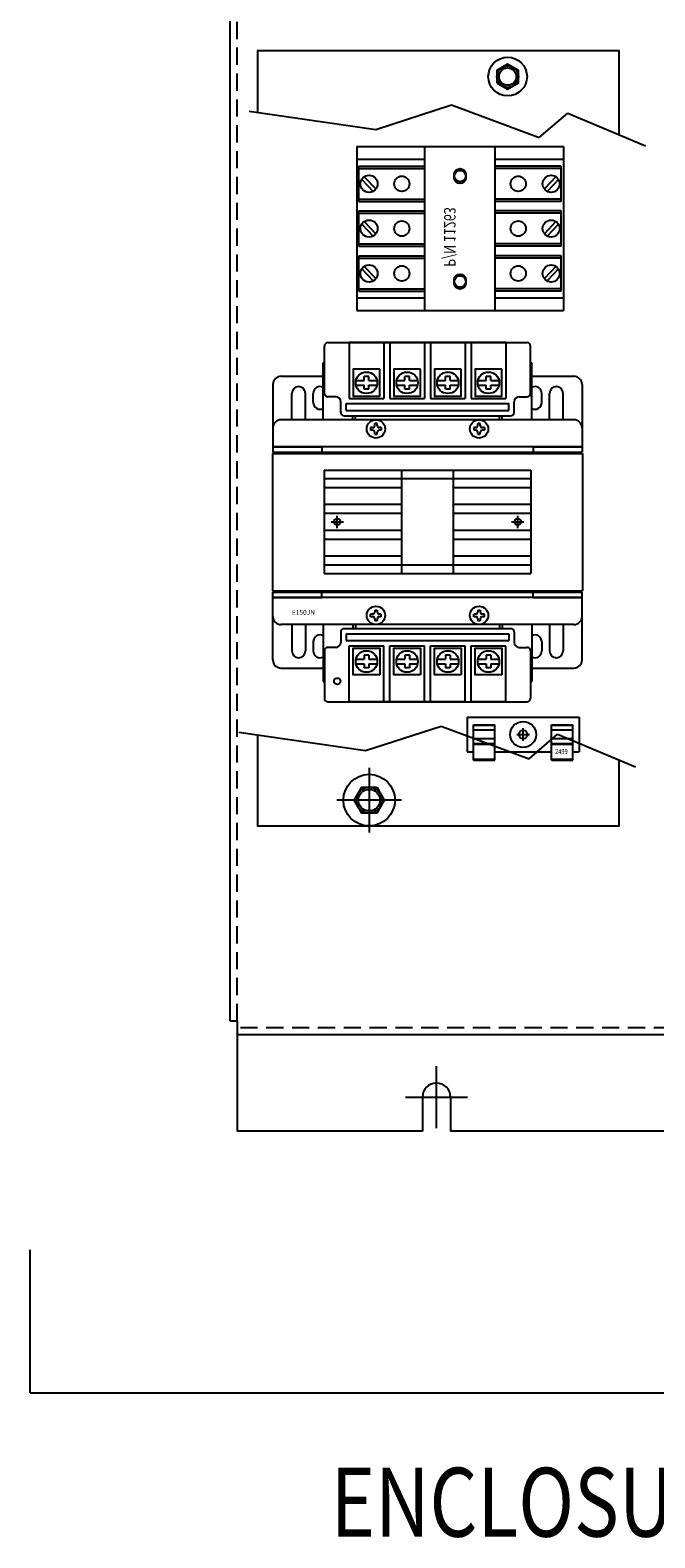
# Model space of a CAD drawing. Units: inches. Extents: x 1 to 117, y -11 to 59.
# Drawn here: x 71 to 80, y -7 to 15 of the extents above; entities that cross this region are included whole.
import ezdxf

# ---------------------------------------------------------------- set-up
doc = ezdxf.new("R2010")
doc.units = ezdxf.units.IN
doc.header["$MEASUREMENT"] = 0
doc.linetypes.add('HIDDEN', pattern=[0.375, 0.25, -0.125])
doc.styles.add('MASTER', font='romans.shx', dxfattribs={"width": 0.8})

msp = doc.modelspace()

# ---------------------------------------------------------------- linework, layer by layer
at = {"color": 7}
for p, q in [((74.275, 0.732), (74.275, 28.332)), ((76.388, 13.67), (77.486, 14.026)), ((77.486, 14.026), (78.762, 13.552)), ((74.549, 13.937), (76.388, 13.67)), ((78.762, 13.552), (79.177, 13.907)), ((79.177, 13.907), (80.305, 13.433)), ((76.112, 13.421), (79.112, 13.421)), ((76.112, 13.421), (76.112, 11.043)), ((77.102, 11.043), (77.102, 13.421)), ((78.123, 11.043), (78.123, 13.421)), ((79.112, 13.421), (79.112, 11.043)), ((76.112, 13.241), (77.102, 13.241)), ((76.144, 13.138), (77.102, 13.138)), ((76.144, 12.625), (76.144, 13.138)), ((78.123, 13.241), (79.112, 13.241)), ((79.081, 13.138), (78.123, 13.138)), ((79.081, 12.625), (79.081, 13.138)), ((76.144, 13.104), (77.102, 13.104)), ((76.185, 12.946), (76.349, 12.772)), ((76.221, 12.984), (76.389, 12.806)), ((79.081, 13.104), (78.123, 13.104)), ((79.004, 12.984), (78.836, 12.806)), ((79.04, 12.946), (78.876, 12.772)), ((76.144, 12.658), (77.102, 12.658)), ((76.144, 12.625), (77.102, 12.625)), ((76.144, 12.488), (77.102, 12.488)), ((76.144, 11.975), (76.144, 12.488)), ((79.081, 12.658), (78.123, 12.658)), ((79.081, 12.625), (78.123, 12.625)), ((79.081, 12.488), (78.123, 12.488)), ((79.081, 11.975), (79.081, 12.488)), ((76.144, 12.455), (77.102, 12.455)), ((76.185, 12.296), (76.349, 12.123)), ((76.221, 12.334), (76.389, 12.156)), ((79.081, 12.455), (78.123, 12.455)), ((79.004, 12.334), (78.836, 12.156)), ((79.04, 12.296), (78.876, 12.123)), ((76.144, 12.008), (77.102, 12.008)), ((76.144, 11.975), (77.102, 11.975)), ((76.144, 11.324), (76.144, 11.837)), ((76.144, 11.837), (77.102, 11.837)), ((79.081, 12.008), (78.123, 12.008)), ((79.081, 11.975), (78.123, 11.975)), ((79.081, 11.837), (78.123, 11.837)), ((79.081, 11.324), (79.081, 11.837)), ((76.144, 11.803), (77.102, 11.803)), ((76.185, 11.645), (76.349, 11.471)), ((76.221, 11.683), (76.389, 11.505)), ((79.081, 11.803), (78.123, 11.803)), ((79.004, 11.683), (78.836, 11.505)), ((79.04, 11.645), (78.876, 11.471)), ((77.102, 11.223), (76.112, 11.223)), ((76.144, 11.357), (77.102, 11.357)), ((76.144, 11.324), (77.102, 11.324)), ((79.081, 11.357), (78.123, 11.357)), ((79.081, 11.324), (78.123, 11.324)), ((79.112, 11.223), (78.123, 11.223)), ((79.112, 11.223), (79.112, 11.133)), ((76.112, 11.043), (79.112, 11.043)), ((75.643, 9.839), (75.643, 10.526)), ((75.693, 10.576), (78.586, 10.576)), ((76.004, 10.576), (76.004, 9.765)), ((76.504, 10.576), (76.004, 10.576)), ((76.504, 10.576), (76.504, 9.765)), ((76.594, 10.576), (76.504, 10.576)), ((76.594, 10.576), (76.594, 9.765)), ((77.094, 10.576), (76.594, 10.576)), ((77.094, 10.576), (77.094, 9.765)), ((77.185, 10.576), (77.094, 10.576)), ((77.685, 10.576), (77.185, 10.576)), ((77.185, 10.576), (77.185, 9.765)), ((77.685, 10.576), (77.685, 9.765)), ((77.775, 10.576), (77.685, 10.576)), ((77.775, 10.576), (77.775, 9.765)), ((78.275, 10.576), (77.775, 10.576)), ((78.275, 10.576), (78.275, 9.765)), ((78.636, 9.839), (78.636, 10.526)), ((75.624, 9.458), (75.624, 10.285)), ((75.624, 10.285), (75.643, 10.285)), ((78.636, 10.285), (78.655, 10.285)), ((78.655, 9.458), (78.655, 10.285)), ((75.013, 10.088), (75.624, 10.088)), ((76.287, 10.087), (76.22, 10.087)), ((76.22, 10.027), (76.22, 10.087)), ((76.287, 10.027), (76.287, 10.087)), ((76.878, 10.087), (76.811, 10.087)), ((76.811, 10.027), (76.811, 10.087)), ((76.878, 10.027), (76.878, 10.087)), ((77.468, 10.087), (77.401, 10.087)), ((77.401, 10.027), (77.401, 10.087)), ((77.468, 10.027), (77.468, 10.087)), ((78.059, 10.087), (77.992, 10.087)), ((77.992, 10.027), (77.992, 10.087)), ((78.059, 10.027), (78.059, 10.087)), ((78.655, 10.088), (79.265, 10.088)), ((74.895, 9.97), (74.895, 8.986)), ((76.101, 10.027), (76.22, 10.027)), ((76.101, 9.96), (76.22, 9.96)), ((76.22, 9.901), (76.22, 9.96)), ((76.287, 9.901), (76.22, 9.901)), ((76.287, 10.027), (76.406, 10.027)), ((76.287, 9.901), (76.287, 9.96)), ((76.287, 9.96), (76.406, 9.96)), ((76.692, 10.027), (76.811, 10.027)), ((76.692, 9.96), (76.811, 9.96)), ((76.811, 9.901), (76.811, 9.96)), ((76.878, 9.901), (76.811, 9.901)), ((76.878, 10.027), (76.997, 10.027)), ((76.878, 9.901), (76.878, 9.96)), ((76.878, 9.96), (76.997, 9.96)), ((77.282, 10.027), (77.401, 10.027)), ((77.282, 9.96), (77.401, 9.96)), ((77.401, 9.901), (77.401, 9.96)), ((77.468, 9.901), (77.401, 9.901)), ((77.468, 10.027), (77.587, 10.027)), ((77.468, 9.96), (77.587, 9.96)), ((77.468, 9.901), (77.468, 9.96)), ((77.873, 10.027), (77.992, 10.027)), ((77.873, 9.96), (77.992, 9.96)), ((77.992, 9.901), (77.992, 9.96)), ((78.059, 9.901), (77.992, 9.901)), ((78.059, 10.027), (78.178, 10.027)), ((78.059, 9.96), (78.178, 9.96)), ((78.059, 9.901), (78.059, 9.96)), ((79.384, 9.97), (79.384, 8.986)), ((75.171, 9.458), (75.171, 9.84)), ((75.368, 9.458), (75.368, 9.84)), ((75.482, 9.707), (75.482, 9.84)), ((75.81, 9.789), (75.693, 9.789)), ((75.88, 9.563), (75.88, 9.719)), ((75.958, 9.691), (78.321, 9.691)), ((75.958, 9.592), (75.958, 9.691)), ((76.004, 9.765), (76.504, 9.765)), ((76.594, 9.765), (77.094, 9.765)), ((77.185, 9.765), (77.685, 9.765)), ((77.775, 9.765), (78.275, 9.765)), ((78.321, 9.592), (78.321, 9.691)), ((78.399, 9.563), (78.399, 9.719)), ((78.469, 9.789), (78.586, 9.789)), ((78.797, 9.707), (78.797, 9.84)), ((78.911, 9.458), (78.911, 9.84)), ((79.108, 9.458), (79.108, 9.84)), ((79.265, 9.458), (75.013, 9.458)), ((75.93, 9.513), (78.349, 9.513)), ((75.958, 9.592), (78.321, 9.592)), ((76.057, 9.458), (76.057, 9.513)), ((76.096, 9.458), (76.096, 9.513)), ((78.183, 9.458), (78.183, 9.513)), ((78.222, 9.458), (78.222, 9.513)), ((74.895, 9.34), (74.895, 9.065)), ((76.343, 9.343), (76.314, 9.343)), ((76.314, 9.343), (76.314, 9.306)), ((76.343, 9.306), (76.314, 9.306)), ((76.373, 9.373), (76.373, 9.402)), ((76.41, 9.402), (76.373, 9.402)), ((76.373, 9.247), (76.373, 9.276)), ((76.373, 9.247), (76.41, 9.247)), ((76.41, 9.373), (76.41, 9.402)), ((76.41, 9.247), (76.41, 9.276)), ((76.469, 9.343), (76.44, 9.343)), ((76.469, 9.306), (76.44, 9.306)), ((76.469, 9.343), (76.469, 9.306)), ((77.839, 9.343), (77.81, 9.343)), ((77.81, 9.343), (77.81, 9.306)), ((77.839, 9.306), (77.81, 9.306)), ((77.869, 9.373), (77.869, 9.402)), ((77.906, 9.402), (77.869, 9.402)), ((77.869, 9.247), (77.869, 9.276)), ((77.869, 9.247), (77.906, 9.247)), ((77.906, 9.373), (77.906, 9.402)), ((77.906, 9.247), (77.906, 9.276)), ((77.965, 9.343), (77.936, 9.343)), ((77.965, 9.306), (77.936, 9.306)), ((77.965, 9.343), (77.965, 9.306)), ((79.384, 9.34), (79.384, 9.065)), ((79.384, 9.065), (74.895, 9.065)), ((74.895, 9.065), (75.604, 9.065)), ((74.895, 8.986), (79.384, 8.986)), ((74.974, 8.986), (76.057, 8.986)), ((74.974, 8.966), (74.974, 8.986)), ((75.604, 9.065), (75.604, 8.986)), ((78.222, 8.986), (79.305, 8.986)), ((78.675, 9.065), (78.675, 8.986)), ((78.675, 9.065), (79.384, 9.065)), ((79.305, 8.966), (79.305, 8.986)), ((74.889, 8.966), (74.889, 6.976)), ((74.889, 8.966), (79.389, 8.966)), ((74.974, 8.966), (75.624, 8.966)), ((78.655, 8.966), (79.305, 8.966)), ((79.389, 8.966), (79.389, 6.976)), ((75.639, 8.724), (78.639, 8.724)), ((75.639, 8.724), (75.639, 7.224)), ((78.639, 8.599), (75.639, 8.599)), ((76.764, 8.724), (76.764, 7.224)), ((77.514, 8.724), (77.514, 7.224)), ((78.639, 8.724), (78.639, 7.224)), ((76.764, 8.47), (75.639, 8.47)), ((78.639, 8.47), (77.514, 8.47)), ((76.764, 8.227), (75.639, 8.227)), ((76.764, 8.099), (75.639, 8.099)), ((78.639, 8.227), (77.514, 8.227)), ((78.639, 8.099), (77.514, 8.099)), ((75.74, 7.974), (75.92, 7.974)), ((75.83, 7.884), (75.83, 8.064)), ((78.359, 7.974), (78.539, 7.974)), ((78.449, 7.884), (78.449, 8.064)), ((76.764, 7.849), (75.639, 7.849)), ((76.764, 7.72), (75.639, 7.72)), ((78.639, 7.849), (77.514, 7.849)), ((78.639, 7.72), (77.514, 7.72)), ((76.764, 7.477), (75.639, 7.477)), ((78.639, 7.477), (77.514, 7.477)), ((78.639, 7.349), (75.639, 7.349)), ((75.639, 7.224), (78.639, 7.224)), ((74.889, 6.976), (79.389, 6.976)), ((74.895, 6.957), (79.384, 6.957)), ((74.895, 5.972), (74.895, 6.957)), ((79.384, 6.878), (74.895, 6.878)), ((74.895, 6.602), (74.895, 6.878)), ((74.895, 6.878), (75.604, 6.878)), ((74.974, 6.976), (75.624, 6.976)), ((74.974, 6.976), (74.974, 6.957)), ((74.974, 6.957), (76.057, 6.957)), ((75.604, 6.878), (75.604, 6.957)), ((78.222, 6.957), (79.305, 6.957)), ((78.655, 6.976), (79.305, 6.976)), ((78.675, 6.878), (78.675, 6.957)), ((78.675, 6.878), (79.384, 6.878)), ((79.305, 6.976), (79.305, 6.957)), ((79.384, 5.972), (79.384, 6.957)), ((79.384, 6.602), (79.384, 6.878)), ((76.314, 6.599), (76.314, 6.637)), ((76.343, 6.637), (76.314, 6.637)), ((76.343, 6.599), (76.314, 6.599)), ((76.373, 6.695), (76.373, 6.667)), ((76.373, 6.695), (76.41, 6.695)), ((76.373, 6.569), (76.373, 6.541)), ((76.41, 6.695), (76.41, 6.667)), ((76.41, 6.569), (76.41, 6.541)), ((76.469, 6.637), (76.44, 6.637)), ((76.469, 6.599), (76.44, 6.599)), ((76.469, 6.599), (76.469, 6.637)), ((77.839, 6.637), (77.81, 6.637)), ((77.81, 6.599), (77.81, 6.637)), ((77.839, 6.599), (77.81, 6.599)), ((77.869, 6.695), (77.906, 6.695)), ((77.869, 6.695), (77.869, 6.667)), ((77.869, 6.569), (77.869, 6.541)), ((77.906, 6.695), (77.906, 6.667)), ((77.906, 6.569), (77.906, 6.541)), ((77.965, 6.637), (77.936, 6.637)), ((77.965, 6.599), (77.936, 6.599)), ((77.965, 6.599), (77.965, 6.637)), ((79.265, 6.484), (75.013, 6.484)), ((75.171, 6.484), (75.171, 6.102)), ((75.368, 6.484), (75.368, 6.102)), ((75.624, 6.484), (75.624, 5.657)), ((75.88, 6.379), (75.88, 6.224)), ((75.93, 6.429), (78.349, 6.429)), ((75.958, 6.35), (78.321, 6.35)), ((75.958, 6.35), (75.958, 6.252)), ((76.057, 6.484), (76.057, 6.429)), ((76.096, 6.484), (76.096, 6.429)), ((76.41, 6.541), (76.373, 6.541)), ((77.906, 6.541), (77.869, 6.541)), ((78.183, 6.484), (78.183, 6.429)), ((78.222, 6.484), (78.222, 6.429)), ((78.321, 6.35), (78.321, 6.252)), ((78.399, 6.379), (78.399, 6.224)), ((78.655, 6.484), (78.655, 5.657)), ((78.911, 6.484), (78.911, 6.102)), ((79.108, 6.484), (79.108, 6.102)), ((75.482, 6.236), (75.482, 6.102)), ((75.81, 6.154), (75.693, 6.154)), ((75.958, 6.252), (78.321, 6.252)), ((76.004, 5.366), (76.004, 6.177)), ((76.004, 6.177), (76.504, 6.177)), ((76.504, 5.366), (76.504, 6.177)), ((76.594, 6.177), (77.094, 6.177)), ((76.594, 5.366), (76.594, 6.177)), ((77.094, 5.366), (77.094, 6.177)), ((77.185, 5.366), (77.185, 6.177)), ((77.185, 6.177), (77.685, 6.177)), ((77.685, 5.366), (77.685, 6.177)), ((77.775, 6.177), (78.275, 6.177)), ((77.775, 5.366), (77.775, 6.177)), ((78.275, 5.366), (78.275, 6.177)), ((78.469, 6.154), (78.586, 6.154)), ((78.797, 6.236), (78.797, 6.102)), ((75.643, 6.104), (75.643, 5.416)), ((76.101, 5.983), (76.22, 5.983)), ((76.101, 5.915), (76.22, 5.915)), ((76.287, 6.042), (76.22, 6.042)), ((76.22, 6.042), (76.22, 5.983)), ((76.22, 5.915), (76.22, 5.856)), ((76.287, 6.042), (76.287, 5.983)), ((76.287, 5.983), (76.406, 5.983)), ((76.287, 5.915), (76.406, 5.915)), ((76.287, 5.915), (76.287, 5.856)), ((76.692, 5.983), (76.811, 5.983)), ((76.692, 5.915), (76.811, 5.915)), ((76.878, 6.042), (76.811, 6.042)), ((76.811, 6.042), (76.811, 5.983)), ((76.811, 5.915), (76.811, 5.856)), ((76.878, 6.042), (76.878, 5.983)), ((76.878, 5.983), (76.997, 5.983)), ((76.878, 5.915), (76.997, 5.915)), ((76.878, 5.915), (76.878, 5.856)), ((77.282, 5.983), (77.401, 5.983)), ((77.282, 5.915), (77.401, 5.915)), ((77.468, 6.042), (77.401, 6.042)), ((77.401, 6.042), (77.401, 5.983)), ((77.401, 5.915), (77.401, 5.856)), ((77.468, 6.042), (77.468, 5.983)), ((77.468, 5.983), (77.587, 5.983)), ((77.468, 5.915), (77.587, 5.915)), ((77.468, 5.915), (77.468, 5.856)), ((77.873, 5.983), (77.992, 5.983)), ((77.873, 5.915), (77.992, 5.915)), ((78.059, 6.042), (77.992, 6.042)), ((77.992, 6.042), (77.992, 5.983)), ((77.992, 5.915), (77.992, 5.856)), ((78.059, 6.042), (78.059, 5.983)), ((78.059, 5.983), (78.178, 5.983)), ((78.059, 5.915), (78.178, 5.915)), ((78.059, 5.915), (78.059, 5.856)), ((78.636, 6.104), (78.636, 5.416)), ((75.013, 5.854), (75.624, 5.854)), ((76.287, 5.856), (76.22, 5.856)), ((76.878, 5.856), (76.811, 5.856)), ((77.468, 5.856), (77.401, 5.856)), ((78.059, 5.856), (77.992, 5.856)), ((78.655, 5.854), (79.265, 5.854)), ((75.624, 5.657), (75.643, 5.657)), ((78.636, 5.657), (78.655, 5.657)), ((75.693, 5.366), (78.586, 5.366)), ((76.504, 5.366), (76.004, 5.366)), ((76.594, 5.366), (76.504, 5.366)), ((77.094, 5.366), (76.594, 5.366)), ((77.185, 5.366), (77.094, 5.366)), ((77.685, 5.366), (77.185, 5.366)), ((78.275, 5.366), (77.775, 5.366)), ((77.716, 5.14), (79.341, 5.14)), ((77.716, 5.14), (77.716, 4.64)), ((79.341, 5.14), (79.341, 4.64)), ((74.4, 4.925), (76.24, 4.658)), ((76.24, 4.658), (77.338, 5.013)), ((77.338, 5.013), (78.614, 4.539)), ((77.806, 5.031), (78.118, 5.031)), ((77.806, 4.519), (77.806, 5.031)), ((77.806, 5.024), (78.118, 5.024)), ((77.806, 4.959), (78.118, 4.959)), ((77.806, 4.832), (78.118, 4.832)), ((78.118, 4.519), (78.118, 5.031)), ((78.438, 4.89), (78.618, 4.89)), ((78.528, 4.8), (78.528, 4.98)), ((78.614, 4.539), (79.029, 4.895)), ((78.938, 5.031), (79.251, 5.031)), ((78.938, 4.519), (78.938, 5.031)), ((78.938, 5.024), (79.251, 5.024)), ((78.938, 4.959), (79.251, 4.959)), ((78.938, 4.832), (79.251, 4.832)), ((79.029, 4.895), (80.157, 4.421)), ((79.251, 4.519), (79.251, 5.031)), ((77.716, 4.64), (77.806, 4.64)), ((77.806, 4.757), (78.118, 4.757)), ((77.806, 4.75), (78.118, 4.75)), ((78.118, 4.64), (78.938, 4.64)), ((78.938, 4.757), (79.251, 4.757)), ((78.938, 4.75), (79.251, 4.75)), ((79.251, 4.64), (79.341, 4.64)), ((76.293, 4.405), (76.293, 3.468)), ((77.806, 4.53), (78.118, 4.53)), ((77.806, 4.519), (78.118, 4.519)), ((78.938, 4.53), (79.251, 4.53)), ((78.938, 4.519), (79.251, 4.519)), ((76.762, 3.937), (75.824, 3.937)), ((74.375, 0.732), (74.275, 0.732)), ((74.375, 0.732), (74.375, -0.868)), ((91.173, 0.532), (74.375, 0.532)), ((77.27, -0.822), (77.27, 0.078)), ((76.82, -0.372), (77.72, -0.372)), ((77.067, -0.372), (77.067, -0.868)), ((77.473, -0.372), (77.473, -0.868)), ((77.067, -0.868), (74.375, -0.868)), ((88.065, -0.868), (77.473, -0.868)), ((71.372, -4.664), (71.372, -2.589)), ((71.372, -4.664), (97.251, -4.664))]:
    msp.add_line(p, q, dxfattribs=at)
at = {"color": 7, "linetype": 'HIDDEN'}
for p, q in [((74.375, 0.732), (74.375, 28.332)), ((91.173, 0.632), (74.375, 0.632))]:
    msp.add_line(p, q, dxfattribs=at)
at = {"color": 7}
for points in [[(79.923, 13.594), (79.923, 14.812), (74.673, 14.812), (74.673, 13.919)], [(74.673, 4.885), (74.673, 3.562), (79.923, 3.562), (79.923, 4.519)]]:
    msp.add_lwpolyline(points, dxfattribs=at)
for points in [[(78.147, 14.346), (78.303, 14.256), (78.46, 14.346), (78.46, 14.527), (78.303, 14.617), (78.147, 14.527)], [(76.449, 10.189), (76.059, 10.189), (76.059, 9.799), (76.449, 9.799)], [(77.039, 10.189), (76.649, 10.189), (76.649, 9.799), (77.039, 9.799)], [(77.63, 10.189), (77.24, 10.189), (77.24, 9.799), (77.63, 9.799)], [(78.22, 10.189), (77.83, 10.189), (77.83, 9.799), (78.22, 9.799)], [(76.449, 5.754), (76.059, 5.754), (76.059, 6.144), (76.449, 6.144)], [(77.039, 5.754), (76.649, 5.754), (76.649, 6.144), (77.039, 6.144)], [(77.63, 5.754), (77.24, 5.754), (77.24, 6.144), (77.63, 6.144)], [(78.22, 5.754), (77.83, 5.754), (77.83, 6.144), (78.22, 6.144)], [(76.402, 4.124), (76.51, 3.937), (76.402, 3.749), (76.185, 3.749), (76.077, 3.937), (76.185, 4.124)]]:
    msp.add_lwpolyline(points, close=True, dxfattribs=at)
for points in [[(77.527, 12.969), (77.527, 13.017, -1), (77.697, 13.017), (77.697, 12.969, -1), (77.527, 12.969)], [(77.527, 11.439), (77.527, 11.487, -1), (77.697, 11.487), (77.697, 11.439, -1), (77.527, 11.439)]]:
    msp.add_lwpolyline(points, format="xyb", dxfattribs=at)
for centre, radius in [((78.303, 14.437), 0.281), ((78.303, 14.437), 0.156), ((78.303, 14.437), 0.156), ((78.303, 14.437), 0.125), ((78.303, 14.437), 0.125), ((76.291, 12.881), 0.124), ((76.767, 12.881), 0.111), ((77.612, 12.993), 0.082), ((77.612, 12.993), 0.082), ((78.457, 12.881), 0.111), ((78.934, 12.881), 0.124), ((76.291, 12.232), 0.124), ((76.767, 12.232), 0.111), ((78.457, 12.232), 0.111), ((78.934, 12.232), 0.124), ((76.291, 11.58), 0.124), ((76.767, 11.58), 0.111), ((78.457, 11.58), 0.111), ((78.934, 11.58), 0.124), ((77.612, 11.463), 0.082), ((77.612, 11.463), 0.082), ((76.254, 9.994), 0.156), ((76.844, 9.994), 0.156), ((77.435, 9.994), 0.156), ((78.025, 9.994), 0.156), ((76.391, 9.325), 0.133), ((77.888, 9.325), 0.133), ((75.83, 7.974), 0.0473), ((75.83, 7.974), 0.0473), ((78.449, 7.974), 0.0473), ((78.449, 7.974), 0.0473), ((76.391, 6.618), 0.133), ((77.888, 6.618), 0.133), ((76.254, 5.949), 0.156), ((76.844, 5.949), 0.156), ((77.435, 5.949), 0.156), ((78.025, 5.949), 0.156), ((75.83, 5.662), 0.0473), ((78.528, 4.89), 0.188), ((78.528, 4.89), 0.0625), ((76.293, 3.937), 0.375), ((76.293, 3.937), 0.188), ((76.293, 3.937), 0.156), ((76.293, 3.937), 0.156), ((76.293, 3.937), 0.156), ((76.293, 3.937), 0.156)]:
    msp.add_circle(centre, radius, dxfattribs=at)
for centre, radius, start, end in [((75.693, 10.526), 0.05, 90, 180), ((78.586, 10.526), 0.05, 0, 90), ((75.013, 9.97), 0.118, 90, 180), ((75.013, 9.97), 0.118, 90, 180), ((79.265, 9.97), 0.118, 0, 90), ((75.269, 9.84), 0.0984, 0, 180), ((75.58, 9.84), 0.0984, 63.9078, 180), ((78.699, 9.84), 0.0984, 0, 116.0922), ((79.01, 9.84), 0.0984, 0, 180), ((75.58, 9.707), 0.0984, 180, 296.0922), ((75.693, 9.839), 0.05, 180, 270), ((75.81, 9.719), 0.07, 0, 90), ((78.469, 9.719), 0.07, 90, 180), ((78.586, 9.839), 0.05, 270, 0), ((78.699, 9.707), 0.0984, 243.9078, 0), ((75.013, 9.34), 0.118, 90, 180), ((75.013, 9.34), 0.118, 90, 180), ((75.93, 9.563), 0.05, 180, 270), ((78.349, 9.563), 0.05, 270, 0), ((79.265, 9.34), 0.118, 0, 90), ((76.343, 9.373), 0.03, 270, 0), ((76.343, 9.276), 0.03, 0, 90), ((76.44, 9.373), 0.03, 180, 270), ((76.44, 9.276), 0.03, 90, 180), ((77.839, 9.373), 0.03, 270, 0), ((77.839, 9.276), 0.03, 0, 90), ((77.936, 9.373), 0.03, 180, 270), ((77.936, 9.276), 0.03, 90, 180), ((75.624, 8.986), 0.0197, 270, 360), ((78.655, 8.986), 0.0197, 180, 270), ((75.624, 6.957), 0.0197, 0, 90), ((78.655, 6.957), 0.0197, 90, 180), ((75.013, 6.602), 0.118, 180, 270), ((76.343, 6.667), 0.03, 270, 0), ((76.343, 6.569), 0.03, 0, 90), ((76.44, 6.667), 0.03, 180, 270), ((76.44, 6.569), 0.03, 90, 180), ((77.839, 6.667), 0.03, 270, 0), ((77.839, 6.569), 0.03, 0, 90), ((77.936, 6.667), 0.03, 180, 270), ((77.936, 6.569), 0.03, 90, 180), ((79.265, 6.602), 0.118, 270, 0), ((75.93, 6.379), 0.05, 90, 180), ((78.349, 6.379), 0.05, 0, 90), ((75.58, 6.236), 0.0984, 63.9078, 180), ((75.693, 6.104), 0.05, 90, 180), ((75.81, 6.224), 0.07, 270, 0), ((78.469, 6.224), 0.07, 180, 270), ((78.586, 6.104), 0.05, 0, 90), ((78.699, 6.236), 0.0984, 0, 116.0922), ((75.013, 5.972), 0.118, 180, 270), ((75.269, 6.102), 0.0984, 180, 0), ((75.58, 6.102), 0.0984, 180, 296.0922), ((78.699, 6.102), 0.0984, 243.9078, 0), ((79.01, 6.102), 0.0984, 180, 0), ((79.265, 5.972), 0.118, 270, 0), ((75.693, 5.416), 0.05, 180, 270), ((78.586, 5.416), 0.05, 270, 0), ((77.27, -0.372), 0.203, 0, 180)]:
    msp.add_arc(centre, radius, start, end, dxfattribs=at)

# ---------------------------------------------------------------- texts
at = {"color": 7, "text_generation_flag": 2, "width": 0.8}
msp.add_text('P/N 11263', height=0.1667, rotation=270, dxfattribs=at).set_placement((77.381, 11.677))
at = {"color": 7, "width": 0.8}
msp.add_text('2499', height=0.075, dxfattribs=at).set_placement((78.992, 4.606))
at = {"color": 7, "style": 'MASTER', "width": 0.8}
msp.add_text('ENCLOSURE NOT SHOWN', height=1, dxfattribs=at).set_placement((75.737, -6.751))
at = {"color": 7, "insert": (75.171, 6.697), "char_height": 0.07, "width": 1.5458, "attachment_point": 1}
msp.add_mtext('E150JN', dxfattribs=at)

doc.saveas('drawing.dxf')
